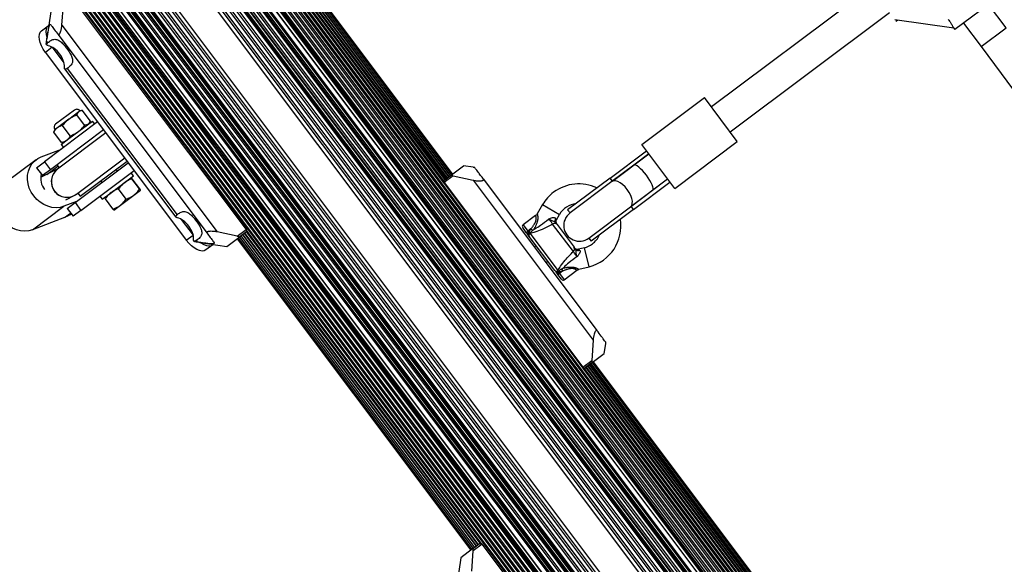
# Model space of a CAD drawing. Units: millimetres. Extents: x 0 to 19954, y 0 to 17016.
# Drawn here: x 9378 to 9881, y 6942 to 7220 of the extents above; entities that cross this region are included whole.
import ezdxf

# ---------------------------------------------------------------- set-up
doc = ezdxf.new("R2010")
doc.units = ezdxf.units.MM

msp = doc.modelspace()

# ---------------------------------------------------------------- linework, layer by layer
at = {"color": 7, "linetype": 'Continuous', "lineweight": 25, "ltscale": 100}
for p, q in [((9072.6, 7832.64), (10187.35, 6346.2)), ((9066.04, 7827.71), (10180.78, 6341.28)), ((10181.87, 6342.09), (9067.12, 7828.53)), ((9067.63, 7828.91), (10182.38, 6342.47)), ((10183.42, 6343.26), (9068.68, 7829.7)), ((9069.12, 7830.03), (10183.87, 6343.59)), ((10184.88, 6344.35), (9070.13, 7830.78)), ((9070.51, 7831.07), (10185.26, 6344.63)), ((10186.22, 6345.36), (9071.47, 7831.79)), ((9071.79, 7832.03), (10186.54, 6345.59)), ((9059.88, 7823.1), (10174.63, 6336.66)), ((9059.93, 7823.14), (10174.68, 6336.7)), ((9061.13, 7824.03), (10175.88, 6337.6)), ((9061.67, 7824.44), (10176.42, 6338.01)), ((9062, 7824.69), (10176.75, 6338.25)), ((9062.57, 7825.12), (10177.32, 6338.68)), ((10178.49, 6339.55), (9063.74, 7825.99)), ((9064.35, 7826.45), (10179.1, 6340.01)), ((10180.23, 6340.86), (9065.48, 7827.3)), ((10168.3, 6331.91), (9053.55, 7818.35)), ((9054.19, 7818.83), (10168.94, 6332.39)), ((9055.51, 7819.82), (10170.26, 6333.38)), ((9055.71, 7819.97), (10170.46, 6333.53)), ((9056.12, 7820.28), (10170.87, 6333.84)), ((9056.67, 7820.69), (10171.42, 6334.25)), ((9057.53, 7821.34), (10172.28, 6334.9)), ((9058.08, 7821.75), (10172.83, 6335.31)), ((9052.23, 7817.36), (10166.98, 6330.92)), ((10154.41, 6346.35), (9063.52, 7800.98)), ((9064.8, 7798.46), (10152.35, 6348.28)), ((10148.93, 6350.58), (9066.05, 7794.53)), ((9066.31, 7793.07), (10147.61, 6351.24)), ((9012.31, 7787.43), (10127.06, 6300.99)), ((9012.86, 7787.84), (10127.61, 6301.4)), ((9013.27, 7788.15), (10128.02, 6301.71)), ((9013.47, 7788.3), (10128.22, 6301.86)), ((9014.79, 7789.28), (10129.54, 6302.85)), ((9015.43, 7789.76), (10130.18, 6303.33)), ((9016.75, 7790.75), (10131.5, 6304.32)), ((9006.41, 7783), (10121.16, 6296.56)), ((9006.98, 7783.43), (10121.73, 6296.99)), ((9007.31, 7783.67), (10122.06, 6297.23)), ((9007.85, 7784.08), (10122.6, 6297.64)), ((9009.05, 7784.98), (10123.8, 6298.54)), ((10123.85, 6298.58), (9009.1, 7785.02)), ((9010.9, 7786.37), (10125.65, 6299.93)), ((9011.45, 7786.78), (10126.2, 6300.34)), ((8998.85, 7777.33), (10113.6, 6290.89)), ((8999.86, 7778.09), (10114.61, 6291.65)), ((9000.31, 7778.42), (10115.05, 6291.98)), ((9001.35, 7779.21), (10116.1, 6292.77)), ((9001.86, 7779.58), (10116.61, 6293.15)), ((9002.95, 7780.4), (10117.7, 6293.96)), ((9003.5, 7780.82), (10118.25, 6294.38)), ((9004.63, 7781.67), (10119.38, 6295.23)), ((9005.24, 7782.12), (10119.99, 6295.68)), ((8997.19, 7776.08), (10111.94, 6289.65)), ((8997.51, 7776.32), (10112.26, 6289.88)), ((8998.47, 7777.05), (10113.22, 6290.61)), ((9029.32, 7775.33), (10120.21, 6320.7)), ((9031.38, 7773.4), (10118.93, 6323.22)), ((9034.8, 7771.1), (10117.68, 6327.15)), ((9036.13, 7770.44), (10117.42, 6328.6)), ((10087.48, 6413.31), (9109.05, 7717.97)), ((9096.25, 7708.37), (10074.68, 6403.71)), ((9597.11, 7139.77), (9397.77, 7405.57)), ((9597.88, 7140.35), (9398.54, 7406.15)), ((9598.53, 7140.83), (9399.19, 7406.64)), ((9599.05, 7141.22), (9399.71, 7407.03)), ((9594.67, 7136.69), (9394.21, 7403.99)), ((9595.2, 7138.34), (9395.86, 7404.14)), ((9596.21, 7139.1), (9396.87, 7404.9)), ((9812.69, 7236.45), (9731.34, 7175.44)), ((9404.79, 7231.16), (9493.59, 7112.76)), ((9493.71, 7112.85), (9404.91, 7231.25)), ((9877.29, 7231.15), (9855.69, 7214.95)), ((9393.81, 7224.18), (9391.83, 7210.26)), ((9399.48, 7217.31), (9400.21, 7227.73)), ((9881.93, 7215.84), (9872.91, 7227.86)), ((9740.94, 7162.64), (9822.29, 7223.65)), ((9855.09, 7215.75), (9824.99, 7220.05)), ((9825.59, 7219.25), (9826.39, 7219.85)), ((9389.05, 7214.35), (9392.51, 7216.95)), ((9392.81, 7217.18), (9392.51, 7216.95)), ((9399.48, 7217.31), (9478.81, 7111.53)), ((9855.05, 7215.8), (9855.69, 7214.95)), ((9860.11, 7218.26), (9869.09, 7206.28)), ((9391.67, 7209.12), (9392.28, 7208.3)), ((9397.52, 7212.42), (9473.56, 7111.03)), ((9394.51, 7205.95), (9391.05, 7203.35)), ((9391.47, 7207.48), (9391.71, 7207.16)), ((9394.51, 7205.95), (9400.54, 7197.91)), ((9401.22, 7206.32), (9402.46, 7204.67)), ((9869.09, 7206.28), (10049.35, 6962.35)), ((9391.05, 7203.35), (9463.04, 7107.35)), ((9400.88, 7194.94), (9457.72, 7119.14)), ((9402.14, 7195.15), (9458.28, 7120.3)), ((9695.74, 7156.24), (9727.74, 7180.24)), ((9744.54, 7157.84), (9727.74, 7180.24)), ((9405.87, 7173.84), (9396.27, 7166.64)), ((9409.45, 7173.54), (9408.67, 7173.44)), ((9413.97, 7168.31), (9410.03, 7173.57)), ((9403.07, 7169.24), (9397.17, 7164.82)), ((9403.07, 7169.24), (9408.17, 7173.07)), ((9411.1, 7166.16), (9407.16, 7171.42)), ((9408.67, 7173.44), (9408.17, 7173.07)), ((9417.74, 7167.75), (9390.57, 7147.37)), ((9420.74, 7163.75), (9393.57, 7143.37)), ((9395.87, 7163.84), (9395.56, 7163.12)), ((9397.17, 7164.82), (9395.87, 7163.84)), ((9403.77, 7160.67), (9399.83, 7165.92)), ((9403.07, 7159.24), (9415.07, 7168.24)), ((9413.47, 7167.04), (9413.78, 7167.77)), ((9416.27, 7166.64), (9415.07, 7168.24)), ((9399.31, 7157.32), (9395.36, 7162.57)), ((9421.94, 7162.15), (9397.27, 7143.64)), ((9399.07, 7156.24), (9403.07, 7159.24)), ((9388.89, 7149.91), (9399.21, 7153.85)), ((9399.07, 7156.24), (9400.27, 7154.64)), ((9399.88, 7157.35), (9400.67, 7157.44)), ((9712.54, 7133.84), (9695.74, 7156.24)), ((9712.54, 7133.84), (9744.54, 7157.84)), ((9386.31, 7148.49), (9370.31, 7136.49)), ((9406.87, 7130.84), (9431.54, 7149.35)), ((9679.57, 7139.11), (9698.14, 7153.04)), ((9680.77, 7137.51), (9699.34, 7151.44)), ((9699.34, 7151.44), (9691.64, 7145.66)), ((9386.57, 7144.37), (9390.57, 7147.37)), ((9386.57, 7144.37), (9389.57, 7140.37)), ((9397.78, 7144.03), (9388.62, 7139.3)), ((9393.57, 7143.37), (9389.57, 7140.37)), ((9390.57, 7147.37), (9393.57, 7143.37)), ((9391.8, 7140.94), (9397.4, 7145.14)), ((9396.87, 7145.84), (9398.07, 7144.24)), ((9397.27, 7143.64), (9397.24, 7143.63)), ((9406.17, 7126.57), (9433.34, 7146.95)), ((9408.87, 7129.84), (9432.74, 7147.75)), ((9427.87, 7142.84), (9427.27, 7143.64)), ((9598.46, 7140.79), (9604.6, 7145.39)), ((9609.62, 7144.67), (9604.6, 7145.39)), ((9609.62, 7144.67), (9609.97, 7144.62)), ((9610.32, 7144.57), (9609.62, 7144.67)), ((9691.64, 7145.66), (9680.44, 7137.27)), ((9389.27, 7140.77), (9388.77, 7140.4)), ((9409.17, 7122.57), (9436.34, 7142.95)), ((9424.07, 7131.24), (9436.07, 7140.24)), ((9436.07, 7140.24), (9434.87, 7141.84)), ((9439.16, 7133.51), (9435.27, 7138.7)), ((9439.26, 7133.59), (9435.37, 7138.77)), ((9599.36, 7140.21), (9594.78, 7136.77)), ((9595.06, 7138.23), (9598.46, 7140.79)), ((9599.36, 7140.21), (9609.64, 7137.98)), ((9614.88, 7138.49), (9672.85, 7061.18)), ((9679.57, 7139.11), (9657.87, 7122.84)), ((9680.77, 7137.51), (9679.57, 7139.11)), ((9690.37, 7124.71), (9708.94, 7138.64)), ((9701.24, 7132.86), (9708.94, 7138.64)), ((9419.27, 7137.64), (9419.87, 7136.84)), ((9432.31, 7128.37), (9428.42, 7133.56)), ((9594.66, 7136.68), (9665.46, 7042.28)), ((9594.78, 7136.77), (9665.58, 7042.37)), ((9609.64, 7137.98), (9670.9, 7056.29)), ((9680.44, 7137.27), (9659.07, 7121.24)), ((9691.57, 7123.11), (9710.14, 7137.04)), ((9401.51, 7127.95), (9405.71, 7130.12)), ((9406.84, 7130.83), (9406.87, 7130.84)), ((9407.67, 7131.44), (9408.87, 7129.84)), ((9418.87, 7129.84), (9420.07, 7128.24)), ((9420.07, 7128.24), (9424.07, 7131.24)), ((9425.56, 7123.31), (9421.67, 7128.5)), ((9429.39, 7125.24), (9436.19, 7130.34)), ((9436.19, 7130.34), (9439.67, 7132.94)), ((9690.04, 7124.47), (9701.24, 7132.86)), ((9384.53, 7112.67), (9400.53, 7124.67)), ((9406.85, 7127.08), (9400.53, 7124.67)), ((9402.17, 7123.57), (9406.17, 7126.57)), ((9402.17, 7123.57), (9405.17, 7119.57)), ((9406.17, 7126.57), (9409.17, 7122.57)), ((9426.07, 7122.74), (9429.39, 7125.24)), ((9645.08, 7125.55), (9642.29, 7120.81)), ((9668.67, 7108.44), (9690.04, 7124.47)), ((9691.57, 7123.11), (9690.37, 7124.71)), ((9400.87, 7118.91), (9384.53, 7112.67)), ((9403.44, 7120.33), (9404.18, 7120.88)), ((9409.17, 7122.57), (9405.17, 7119.57)), ((9467.22, 7118.32), (9468.45, 7116.67)), ((9641.5, 7119.94), (9635.1, 7115.14)), ((9652.13, 7117.82), (9653.7, 7120.48)), ((9657.87, 7122.84), (9659.07, 7121.24)), ((9691.57, 7123.11), (9669.87, 7106.84)), ((9460.47, 7117.99), (9466.51, 7109.95)), ((9636.7, 7111.34), (9634.9, 7113.74)), ((9660.77, 7101.5), (9650.19, 7115.6)), ((9652.49, 7115.28), (9661.11, 7103.79)), ((9463.04, 7107.35), (9466.51, 7109.95)), ((9489.01, 7109.32), (9478.81, 7111.53)), ((9483.81, 7104.18), (9489.91, 7108.75)), ((9489.01, 7109.32), (9493.59, 7112.76)), ((9489.51, 7108.45), (9608.9, 6949.24)), ((9493.31, 7111.3), (9489.91, 7108.75)), ((9490.16, 7108.94), (9609.55, 6949.73)), ((9490.93, 7109.51), (9610.32, 6950.31)), ((9491.82, 7110.18), (9611.22, 6950.98)), ((9492.83, 7110.94), (9612.23, 6951.74)), ((9493.8, 7112), (9613.51, 6952.37)), ((9493.83, 7112.18), (9613.69, 6952.35)), ((9636.7, 7111.34), (9637.5, 7111.94)), ((9637.19, 7110.7), (9636.7, 7111.34)), ((9637.19, 7110.7), (9637.99, 7111.3)), ((9637.84, 7109.82), (9637.19, 7110.7)), ((9639.05, 7113.1), (9637.5, 7111.94)), ((9637.5, 7111.94), (9637.99, 7111.3)), ((9638.24, 7109.28), (9637.84, 7109.82)), ((9637.99, 7111.3), (9639.05, 7113.1)), ((9637.99, 7111.3), (9638.21, 7110.9)), ((9638.21, 7110.9), (9638.28, 7110.95)), ((9651.36, 7091.79), (9638.24, 7109.28)), ((9638.28, 7110.95), (9638.64, 7110.72)), ((9638.64, 7110.72), (9652.85, 7091.77)), ((9639.05, 7113.1), (9640.14, 7112.45)), ((9668.67, 7108.44), (9669.87, 7106.84)), ((9466.89, 7106.92), (9467.12, 7106.61)), ((9468.14, 7107.15), (9468.75, 7106.33)), ((9469.95, 7106.16), (9483.81, 7104.18)), ((9476.51, 7104.95), (9473.04, 7102.35)), ((9476.51, 7104.95), (9476.81, 7105.18)), ((9488.99, 7108.06), (9608.38, 6948.85)), ((9641.8, 7104.54), (9640.87, 7103.84)), ((9666.43, 7103.49), (9663.44, 7102.73)), ((9646.87, 7095.84), (9647.8, 7096.54)), ((9663.56, 7092.45), (9668.89, 7093.8)), ((9651.76, 7091.26), (9651.36, 7091.79)), ((9652.42, 7090.38), (9651.76, 7091.26)), ((9652.42, 7090.38), (9653.22, 7090.98)), ((9652.9, 7089.74), (9652.42, 7090.38)), ((9652.85, 7091.77), (9652.97, 7091.36)), ((9653.7, 7090.34), (9652.9, 7089.74)), ((9654.7, 7087.34), (9652.9, 7089.74)), ((9652.97, 7091.36), (9652.91, 7091.31)), ((9652.91, 7091.31), (9653.22, 7090.98)), ((9655.25, 7091.5), (9653.22, 7090.98)), ((9653.22, 7090.98), (9653.7, 7090.34)), ((9655.25, 7091.5), (9653.7, 7090.34)), ((9654.93, 7092.73), (9655.25, 7091.5)), ((9656.1, 7087.14), (9662.5, 7091.94)), ((9670.9, 7056.29), (9670.16, 7045.81)), ((9676.59, 7049.38), (9677.31, 7054.41)), ((9677.31, 7054.41), (9677.41, 7055.11)), ((9670.46, 7044.78), (9676.59, 7049.38)), ((9665.58, 7042.37), (9670.16, 7045.81)), ((9670.46, 7044.78), (9667.06, 7042.23)), ((9867.55, 6777.29), (9668.21, 7043.09)), ((9868.44, 6777.96), (9669.1, 7043.76)), ((9869.21, 6778.54), (9669.87, 7044.34)), ((9869.86, 6779.02), (9670.52, 7044.83)), ((9870.38, 6779.42), (9671.04, 7045.22)), ((9866.01, 6774.89), (9665.55, 7042.18)), ((9866.54, 6776.53), (9667.2, 7042.34)), ((9609.3, 6949.54), (9603.21, 6944.97)), ((9608.87, 6938.11), (9609.6, 6948.52)), ((9609.3, 6949.54), (9612.7, 6952.1)), ((9614.18, 6951.95), (9609.6, 6948.52)), ((9702.98, 6833.55), (9614.18, 6951.95)), ((9703.1, 6833.64), (9614.3, 6952.04)), ((9603.21, 6944.97), (9601.22, 6931.05))]:
    msp.add_line(p, q, dxfattribs=at)
at = {"color": 1, "linetype": 'Continuous', "lineweight": 25, "ltscale": 100}
for p, q in [((9065.93, 7795.05), (10149.4, 6350.32)), ((9066.16, 7793.96), (10148.41, 6350.85)), ((9066.38, 7787.51), (10142.29, 6352.87)), ((9066.42, 7792.18), (10146.78, 6351.59)), ((9066.51, 7789.12), (10143.86, 6352.54)), ((9034.33, 7771.36), (10117.8, 6326.63)), ((9035.32, 7770.83), (10117.57, 6327.72)), ((9036.95, 7770.08), (10117.31, 6329.5)), ((9039.87, 7769.14), (10117.22, 6332.56)), ((9041.44, 7768.81), (10117.35, 6334.17)), ((9111.9, 7722.02), (10092.17, 6414.9)), ((9112.2, 7723.43), (10093.6, 6414.8)), ((9110.24, 7719.37), (10089.16, 6414.06)), ((9110.92, 7720.29), (10090.23, 6414.45)), ((9090.13, 7706.88), (10071.53, 6398.25)), ((9091.56, 7706.77), (10071.83, 6399.65)), ((9093.5, 7707.22), (10072.81, 6401.38)), ((9094.57, 7707.62), (10073.49, 6402.31)), ((9396.98, 7404.98), (9596.32, 7139.17)), ((9397.79, 7405.59), (9597.13, 7139.79)), ((9394.76, 7403.78), (9594.55, 7137.38)), ((9396.04, 7404.28), (9595.38, 7138.47)), ((9869.09, 7206.28), (9881.93, 7215.84)), ((9594.78, 7136.77), (9594.66, 7136.68)), ((9645.08, 7125.55), (9653.7, 7120.48)), ((9400.87, 7118.91), (9403.94, 7121.21)), ((9651.75, 7118.49), (9652.13, 7117.82)), ((9635.1, 7115.14), (9637.5, 7111.94)), ((9490.9, 7109.49), (9610.3, 6950.29)), ((9491.72, 7110.11), (9611.11, 6950.9)), ((9492.66, 7110.81), (9612.05, 6951.61)), ((9493.59, 7112.76), (9493.71, 7112.85)), ((9493.65, 7111.69), (9613.17, 6952.31)), ((9668.89, 7093.8), (9666.43, 7103.49)), ((9663.44, 7102.73), (9663.98, 7102.18)), ((9653.7, 7090.34), (9656.1, 7087.14)), ((9668.31, 7043.17), (9867.65, 6777.37)), ((9669.13, 7043.78), (9868.47, 6777.98)), ((9665.46, 7042.28), (9665.58, 7042.37)), ((9666.1, 7041.97), (9865.88, 6775.58)), ((9667.38, 7042.47), (9866.72, 6776.66)), ((9614.3, 6952.04), (9614.18, 6951.95))]:
    msp.add_line(p, q, dxfattribs=at)
at = {"color": 7, "linetype": 'Continuous', "lineweight": 25, "ltscale": 100, "flags": 128}
for points in [[(9391.05, 7203.35), (9389.95, 7204.97), (9389.05, 7206.64), (9388.39, 7208.3), (9387.98, 7209.89), (9387.84, 7211.34), (9387.97, 7212.6), (9388.38, 7213.61), (9389.05, 7214.35)], [(9392.51, 7216.95), (9391.85, 7216.21), (9391.44, 7215.19), (9391.3, 7213.94), (9391.44, 7212.49), (9391.85, 7210.9), (9391.9, 7210.76)], [(9400.53, 7124.67), (9398.57, 7124.12), (9396.5, 7123.93), (9394.39, 7124.11), (9392.28, 7124.65), (9390.24, 7125.53), (9388.32, 7126.73), (9386.58, 7128.22), (9385.05, 7129.96), (9383.79, 7131.89), (9382.83, 7133.98), (9382.2, 7136.15), (9381.9, 7138.36), (9381.95, 7140.53), (9382.35, 7142.62), (9383.09, 7144.57), (9384.15, 7146.31), (9385.49, 7147.81), (9387.09, 7149.02), (9388.89, 7149.91)], [(9384.53, 7112.67), (9382.57, 7112.12), (9380.5, 7111.93), (9378.39, 7112.11), (9376.28, 7112.65), (9374.24, 7113.53), (9372.32, 7114.73), (9370.58, 7116.22), (9369.05, 7117.96), (9367.79, 7119.89), (9366.83, 7121.98), (9366.19, 7124.15), (9365.9, 7126.36), (9365.95, 7128.54), (9366.35, 7130.62), (9367.09, 7132.57), (9368.15, 7134.31), (9369.49, 7135.81), (9370.31, 7136.49)], [(9690.04, 7124.47), (9690.61, 7125.14), (9690.91, 7126.11), (9690.93, 7127.31), (9690.66, 7128.69), (9690.12, 7130.18), (9689.33, 7131.71), (9688.34, 7133.19), (9687.19, 7134.56), (9685.95, 7135.74), (9684.67, 7136.67), (9683.42, 7137.32), (9682.26, 7137.64), (9681.25, 7137.62), (9680.44, 7137.27)], [(9403.44, 7120.33), (9402.67, 7119.8), (9400.87, 7118.91)], [(9473.04, 7102.35), (9472.15, 7101.92), (9471.06, 7101.81), (9469.81, 7102.03), (9468.46, 7102.57), (9467.05, 7103.41), (9465.64, 7104.52), (9464.29, 7105.85), (9463.04, 7107.35)], [(9470.4, 7106.09), (9470.51, 7106.01), (9471.92, 7105.17), (9473.27, 7104.63), (9474.52, 7104.41), (9475.61, 7104.52), (9476.51, 7104.95)]]:
    msp.add_lwpolyline(points, dxfattribs=at)
at = {"color": 7, "linetype": 'Continuous', "lineweight": 25, "ltscale": 10000}
for centre, radius, start, end in [((9407.07, 7172.24), 2, 36.8679, 126.8679), ((9397.47, 7165.04), 2, 126.8679, 216.8679), ((9402.07, 7137.24), 8, 126.868, 306.8678), ((9396.98, 7138.73), 8.35, 163.1325, 220.8151), ((9663.6, 7114.64), 21.5, 64.5857, 126.8679), ((9663.6, 7114.64), 21.5, 126.8679, 149.4878), ((9663.6, 7114.64), 11.5, 97.2761, 149.4878), ((9653.1, 7117.38), 1.74, 140.363, 213.7787), ((9663.87, 7114.84), 8, 126.8679, 306.8679), ((9635.7, 7114.34), 1, 126.8679, 216.8679), ((9651.16, 7114.1), 1.78, 41.5858, 122.9275), ((9653.85, 7116.81), 2, 148.867, 216.8679), ((9663.6, 7114.64), 21.5, 284.2481, 9.1502), ((9639.05, 7109.83), 0.979, 115.3386, 214.0794), ((9663.6, 7114.64), 11.5, 306.8679, 336.4598), ((9659.6, 7102.84), 1.78, 310.8084, 32.15), ((9662.95, 7104.67), 2, 216.8679, 285.4427), ((9663.6, 7114.64), 11.5, 284.2481, 306.8679), ((9663.29, 7103.78), 1.74, 219.9571, 293.3729), ((9652.11, 7092.42), 0.979, 219.6564, 318.3973), ((9655.5, 7087.94), 1, 216.8679, 306.8679)]:
    msp.add_arc(centre, radius, start, end, dxfattribs=at)
for centre, major_axis, ratio, start_param, end_param in [((9394.5, 7199.69), (-4.95, 6.6), 0.57735, 3.732593, 5.692184), ((9402.04, 7137.23), (-4.25, 6.78), 0.999471, 0.08343, 1.486723), ((9696.44, 7139.26), (-4.8, 6.4), 0.258294, 4.712389, 6.283185), ((9696.44, 7139.26), (-4.8, 6.4), 0.258294, 3.141593, 4.712389), ((9402.04, 7137.23), (-4.25, 6.78), 0.999471, 1.486723, 3.225022), ((9460.5, 7111.69), (-4.95, 6.6), 0.57735, 3.732593, 5.692184)]:
    msp.add_ellipse(centre, major_axis=major_axis, ratio=ratio, start_param=start_param, end_param=end_param, dxfattribs=at)
at = {"color": 7, "linetype": 'Continuous', "lineweight": 25, "ltscale": 100}
for points, knots in [([(9852.34, 7220.18), (9852.54, 7219.91), (9852.94, 7219.37), (9853.46, 7218.59), (9853.9, 7217.87), (9854.25, 7217.27), (9854.53, 7216.76), (9854.75, 7216.35), (9854.92, 7216.03), (9855.02, 7215.84), (9855.05, 7215.81), (9855.06, 7215.8)], [0, 0, 0, 0, 0.147705, 0.298579, 0.420117, 0.544712, 0.646725, 0.751529, 0.853653, 0.9595, 1, 1, 1, 1]), ([(9391.67, 7209.12), (9391.79, 7209.99), (9391.97, 7211.3), (9392.22, 7212.89), (9392.43, 7214.17), (9392.68, 7215.45), (9392.94, 7216.51), (9393.2, 7217.22), (9393.42, 7217.53), (9393.61, 7217.59), (9393.72, 7217.48), (9393.77, 7217.42)], [0, 0, 0, 0, 0.177738, 0.268285, 0.35945, 0.488071, 0.619819, 0.7281, 0.839429, 0.91908, 1, 1, 1, 1]), ([(9393.77, 7217.42), (9393.89, 7217.27), (9394.36, 7216.64), (9395.5, 7215.11), (9396.85, 7213.32), (9397.52, 7212.42)], [0, 0, 0, 0, 0.138433, 0.567209, 1, 1, 1, 1]), ([(9397.52, 7212.42), (9397.6, 7212.35), (9397.74, 7212.22), (9398.02, 7212.35), (9398.32, 7212.72), (9398.64, 7213.36), (9398.92, 7214.15), (9399.14, 7215), (9399.35, 7216.03), (9399.43, 7216.8), (9399.48, 7217.31)], [0, 0, 0, 0, 0.108018, 0.216569, 0.317561, 0.420213, 0.571878, 0.674636, 0.780298, 1, 1, 1, 1]), ([(9391.48, 7207.48), (9391.47, 7207.48), (9391.47, 7207.49), (9391.47, 7207.54), (9391.48, 7207.62), (9391.48, 7207.71), (9391.5, 7207.83), (9391.52, 7207.99), (9391.54, 7208.15), (9391.56, 7208.34), (9391.59, 7208.55), (9391.62, 7208.76), (9391.64, 7208.95), (9391.66, 7209.06), (9391.67, 7209.12)], [0, 0, 0, 0, 0.054672, 0.178491, 0.241089, 0.303374, 0.428905, 0.492637, 0.584749, 0.677468, 0.770849, 0.86475, 0.932295, 1, 1, 1, 1]), ([(9392.28, 7208.3), (9392.82, 7208.73), (9393.97, 7209.65), (9395.81, 7210.21), (9397.75, 7209.66), (9399.62, 7208.18), (9401.35, 7206.24), (9402.95, 7204.08), (9404.25, 7201.9), (9404.98, 7199.88), (9404.94, 7198.12), (9404.06, 7196.53), (9402.82, 7195.64), (9402.14, 7195.15)], [0, 0, 0, 0, 0.0875792, 0.1890957, 0.2912634, 0.3793985, 0.4637596, 0.5491515, 0.6351439, 0.7203962, 0.8047113, 0.8923984, 1, 1, 1, 1]), ([(9392.51, 7206.77), (9392.51, 7206.77), (9392.47, 7206.77), (9392.4, 7206.79), (9392.31, 7206.82), (9392.21, 7206.85), (9392.12, 7206.88), (9392.04, 7206.92), (9391.96, 7206.96), (9391.89, 7207), (9391.84, 7207.04), (9391.79, 7207.08), (9391.75, 7207.12), (9391.72, 7207.15), (9391.69, 7207.19), (9391.67, 7207.24), (9391.65, 7207.28), (9391.64, 7207.32), (9391.63, 7207.37), (9391.63, 7207.42), (9391.64, 7207.47), (9391.65, 7207.52), (9391.66, 7207.57), (9391.68, 7207.62), (9391.71, 7207.68), (9391.75, 7207.73), (9391.8, 7207.81), (9391.86, 7207.88), (9391.92, 7207.96), (9391.98, 7208.01), (9392.03, 7208.07), (9392.1, 7208.13), (9392.16, 7208.19), (9392.23, 7208.25), (9392.27, 7208.29), (9392.28, 7208.3)], [0, 0, 0, 0, 0.001061, 0.037219, 0.07344, 0.109858, 0.146344, 0.183644, 0.221024, 0.258657, 0.296381, 0.325098, 0.353858, 0.382755, 0.411699, 0.441197, 0.470749, 0.50047, 0.530248, 0.558966, 0.58774, 0.616683, 0.645685, 0.67536, 0.705099, 0.735035, 0.765037, 0.818404, 0.845259, 0.872161, 0.899609, 0.927107, 0.954757, 0.982459, 1, 1, 1, 1]), ([(9402.14, 7195.15), (9402.02, 7195.08), (9401.7, 7194.88), (9401.27, 7194.72), (9400.93, 7194.81), (9400.73, 7195.18), (9400.73, 7195.59), (9400.73, 7195.8)], [0, 0, 0, 0, 0.121083, 0.338594, 0.553293, 0.774758, 1, 1, 1, 1]), ([(9410.03, 7173.57), (9409.94, 7173.57), (9409.67, 7173.57), (9409.25, 7173.52), (9408.85, 7173.42), (9408.56, 7173.31), (9408.36, 7173.2), (9408.23, 7173.11), (9408.17, 7173.07)], [0, 0, 0, 0, 0.123964, 0.372185, 0.620981, 0.746841, 0.873308, 1, 1, 1, 1]), ([(9399.83, 7165.92), (9400.07, 7166.24), (9401.02, 7167.47), (9402.19, 7168.49), (9403.07, 7169.24)], [0, 0, 0, 0, 0.257551, 1, 1, 1, 1]), ([(9403.07, 7169.24), (9403.23, 7169.37), (9403.57, 7169.61), (9404.04, 7169.91), (9404.46, 7170.17), (9404.83, 7170.37), (9405.2, 7170.57), (9405.59, 7170.76), (9405.97, 7170.94), (9406.37, 7171.11), (9406.76, 7171.27), (9407.03, 7171.37), (9407.16, 7171.42)], [0, 0, 0, 0, 0.134057, 0.268384, 0.359215, 0.450118, 0.541226, 0.632394, 0.724187, 0.816028, 0.907996, 1, 1, 1, 1]), ([(9408.17, 7173.07), (9408.13, 7173.04), (9407.88, 7172.84), (9407.49, 7172.36), (9407.27, 7171.73), (9407.16, 7171.42)], [0, 0, 0, 0, 0.070086, 0.530782, 1, 1, 1, 1]), ([(9397.17, 7164.82), (9397.12, 7164.78), (9396.72, 7164.47), (9396.06, 7163.78), (9395.6, 7162.98), (9395.36, 7162.57)], [0, 0, 0, 0, 0.070086, 0.530782, 1, 1, 1, 1]), ([(9399.83, 7165.92), (9399.35, 7165.81), (9398.37, 7165.58), (9397.57, 7165.08), (9397.17, 7164.82)], [0, 0, 0, 0, 0.495458, 1, 1, 1, 1]), ([(9407.87, 7162.84), (9408.03, 7162.97), (9408.36, 7163.22), (9408.78, 7163.59), (9409.14, 7163.92), (9409.44, 7164.22), (9409.74, 7164.53), (9410.02, 7164.84), (9410.3, 7165.16), (9410.58, 7165.49), (9410.84, 7165.82), (9411.02, 7166.05), (9411.1, 7166.16)], [0, 0, 0, 0, 0.134057, 0.268384, 0.359215, 0.450118, 0.541226, 0.632394, 0.724187, 0.816028, 0.907996, 1, 1, 1, 1]), ([(9412.97, 7166.67), (9412.93, 7166.64), (9412.67, 7166.46), (9412.09, 7166.22), (9411.44, 7166.18), (9411.1, 7166.16)], [0, 0, 0, 0, 0.070086, 0.530782, 1, 1, 1, 1]), ([(9413.97, 7168.31), (9413.94, 7168.23), (9413.86, 7167.97), (9413.7, 7167.58), (9413.5, 7167.23), (9413.31, 7166.98), (9413.15, 7166.81), (9413.03, 7166.72), (9412.97, 7166.67)], [0, 0, 0, 0, 0.123964, 0.372185, 0.620981, 0.746841, 0.873308, 1, 1, 1, 1]), ([(9395.36, 7162.57), (9395.39, 7162.66), (9395.45, 7162.85), (9395.52, 7163.02), (9395.56, 7163.12)], [0, 0, 0, 0, 0.450397, 1, 1, 1, 1]), ([(9401.97, 7158.42), (9401.91, 7158.38), (9401.51, 7158.09), (9400.66, 7157.64), (9399.76, 7157.43), (9399.31, 7157.32)], [0, 0, 0, 0, 0.070086, 0.530782, 1, 1, 1, 1]), ([(9403.77, 7160.67), (9403.53, 7160.23), (9403.04, 7159.36), (9402.33, 7158.74), (9401.97, 7158.42)], [0, 0, 0, 0, 0.495458, 1, 1, 1, 1]), ([(9403.77, 7160.67), (9404.14, 7160.81), (9405.59, 7161.37), (9406.9, 7162.22), (9407.87, 7162.84)], [0, 0, 0, 0, 0.257551, 1, 1, 1, 1]), ([(9399.31, 7157.32), (9399.4, 7157.32), (9399.6, 7157.32), (9399.78, 7157.34), (9399.88, 7157.36)], [0, 0, 0, 0, 0.450397, 1, 1, 1, 1]), ([(9614.88, 7138.49), (9614.36, 7139.18), (9613.33, 7140.55), (9611.88, 7142.49), (9610.91, 7143.78), (9610.41, 7144.44), (9610.35, 7144.53), (9610.32, 7144.57)], [0, 0, 0, 0, 0.199035, 0.398898, 0.696528, 0.848269, 1, 1, 1, 1]), ([(9435.27, 7138.7), (9434.59, 7138.45), (9433.21, 7137.95), (9432, 7137.14), (9431.39, 7136.74)], [0, 0, 0, 0, 0.495458, 1, 1, 1, 1]), ([(9434.87, 7139.34), (9434.87, 7139.34), (9434.86, 7139.33), (9434.94, 7139.18), (9435.16, 7138.86), (9435.27, 7138.7)], [0, 0, 0, 0, 0.070088, 0.530783, 1, 1, 1, 1]), ([(9435.37, 7138.77), (9435.24, 7138.94), (9434.96, 7139.27), (9434.9, 7139.32), (9434.87, 7139.34)], [0, 0, 0, 0, 0.495458, 1, 1, 1, 1]), ([(9598.46, 7140.79), (9598.44, 7140.76), (9598.39, 7140.71), (9598.42, 7140.61), (9598.56, 7140.48), (9598.88, 7140.33), (9599.19, 7140.25), (9599.36, 7140.21)], [0, 0, 0, 0, 0.122656, 0.251552, 0.440222, 0.700417, 1, 1, 1, 1]), ([(9609.64, 7137.98), (9610.26, 7137.87), (9611.32, 7137.68), (9612.81, 7137.62), (9613.83, 7137.7), (9614.52, 7137.85), (9614.9, 7138.06), (9615, 7138.29), (9614.91, 7138.43), (9614.88, 7138.49)], [0, 0, 0, 0, 0.266029, 0.4554926, 0.5966269, 0.7093734, 0.8226985, 0.9234383, 1, 1, 1, 1]), ([(9428.42, 7133.56), (9428.09, 7133.45), (9426.72, 7132.98), (9425.51, 7132.22), (9424.59, 7131.64)], [0, 0, 0, 0, 0.240929, 1, 1, 1, 1]), ([(9431.39, 7136.74), (9431.31, 7136.67), (9430.7, 7136.21), (9429.64, 7135.21), (9428.83, 7134.11), (9428.42, 7133.56)], [0, 0, 0, 0, 0.070088, 0.530783, 1, 1, 1, 1]), ([(9436.19, 7130.34), (9436.27, 7130.4), (9436.88, 7130.86), (9437.94, 7131.87), (9438.75, 7132.96), (9439.16, 7133.51)], [0, 0, 0, 0, 0.070088, 0.530783, 1, 1, 1, 1]), ([(9439.16, 7133.51), (9439.29, 7133.35), (9439.57, 7133.02), (9439.63, 7132.97), (9439.67, 7132.94)], [0, 0, 0, 0, 0.495458, 1, 1, 1, 1]), ([(9439.67, 7132.94), (9439.67, 7132.94), (9439.67, 7132.96), (9439.59, 7133.1), (9439.37, 7133.43), (9439.26, 7133.59)], [0, 0, 0, 0, 0.070088, 0.530783, 1, 1, 1, 1]), ([(9594.69, 7136.71), (9594.65, 7136.78), (9594.55, 7136.93), (9594.51, 7137.22), (9594.55, 7137.58), (9594.72, 7137.9), (9594.9, 7138.1), (9595, 7138.19), (9595.04, 7138.22), (9595.05, 7138.23), (9595.06, 7138.23), (9595.06, 7138.23)], [0, 0, 0, 0, 0.152931, 0.300824, 0.500336, 0.764174, 0.915267, 0.967829, 0.9877, 0.996345, 1, 1, 1, 1]), ([(9594.78, 7136.77), (9594.73, 7136.85), (9594.64, 7137), (9594.58, 7137.28), (9594.61, 7137.62), (9594.76, 7137.93), (9594.92, 7138.11), (9595.01, 7138.19), (9595.04, 7138.22), (9595.05, 7138.23), (9595.06, 7138.23), (9595.06, 7138.23)], [0, 0, 0, 0, 0.152871, 0.300746, 0.500302, 0.76421, 0.91477, 0.967575, 0.987593, 0.996347, 1, 1, 1, 1]), ([(9421.67, 7128.5), (9421.55, 7128.67), (9421.31, 7129.03), (9421.28, 7129.11), (9421.27, 7129.14)], [0, 0, 0, 0, 0.495458, 1, 1, 1, 1]), ([(9424.59, 7131.64), (9424.3, 7131.41), (9423.19, 7130.52), (9422.32, 7129.36), (9421.67, 7128.5)], [0, 0, 0, 0, 0.255449, 1, 1, 1, 1]), ([(9429.39, 7125.24), (9430.2, 7125.96), (9431.28, 7126.91), (9432.11, 7128.09), (9432.31, 7128.37)], [0, 0, 0, 0, 0.7590707, 1, 1, 1, 1]), ([(9432.31, 7128.37), (9432.99, 7128.62), (9434.37, 7129.12), (9435.58, 7129.93), (9436.19, 7130.34)], [0, 0, 0, 0, 0.495458, 1, 1, 1, 1]), ([(9425.56, 7123.31), (9426.57, 7123.69), (9427.93, 7124.2), (9429.09, 7125.03), (9429.39, 7125.24)], [0, 0, 0, 0, 0.744551, 1, 1, 1, 1]), ([(9426.07, 7122.74), (9426.06, 7122.74), (9426.05, 7122.74), (9425.93, 7122.86), (9425.69, 7123.16), (9425.56, 7123.31)], [0, 0, 0, 0, 0.070088, 0.530783, 1, 1, 1, 1]), ([(9458.51, 7118.76), (9458.51, 7118.76), (9458.36, 7118.8), (9458.1, 7118.87), (9457.75, 7119.06), (9457.6, 7119.3), (9457.65, 7119.56), (9457.8, 7119.85), (9458.05, 7120.1), (9458.26, 7120.28), (9458.28, 7120.3)], [0, 0, 0, 0, 0.001064, 0.146586, 0.296824, 0.530268, 0.645883, 0.765403, 0.98241, 1, 1, 1, 1]), ([(9458.28, 7120.3), (9458.81, 7120.72), (9459.97, 7121.65), (9461.81, 7122.21), (9463.75, 7121.66), (9465.61, 7120.17), (9467.35, 7118.24), (9468.94, 7116.08), (9470.24, 7113.89), (9470.98, 7111.88), (9470.93, 7110.12), (9470.05, 7108.53), (9468.82, 7107.64), (9468.14, 7107.15)], [0, 0, 0, 0, 0.087579, 0.189096, 0.291263, 0.379399, 0.46376, 0.549151, 0.635144, 0.720396, 0.804711, 0.892398, 1, 1, 1, 1]), ([(9642.27, 7120.82), (9642.23, 7120.75), (9642.07, 7120.42), (9641.79, 7120.1), (9641.51, 7119.95), (9641.5, 7119.94)], [0, 0, 0, 0, 0.19615, 0.960344, 1, 1, 1, 1]), ([(9648.13, 7118.13), (9648.14, 7118.13), (9648.15, 7118.13), (9648.24, 7118.18), (9648.75, 7118.41), (9649.58, 7118.76), (9650.37, 7118.92), (9650.92, 7118.94), (9651.21, 7118.89), (9651.56, 7118.74), (9651.67, 7118.6), (9651.75, 7118.49)], [0, 0, 0, 0, 0.002676, 0.007161, 0.068481, 0.367841, 0.594116, 0.624633, 0.798826, 0.84419, 1, 1, 1, 1]), ([(9650.19, 7115.6), (9649.32, 7115.11), (9647.57, 7114.12), (9644.56, 7112.67), (9641.48, 7111.46), (9639.47, 7110.93), (9638.64, 7110.72)], [0, 0, 0, 0, 0.235299, 0.472801, 0.782099, 1, 1, 1, 1]), ([(9640.61, 7112.91), (9640.62, 7112.91), (9640.78, 7112.99), (9641.93, 7113.6), (9644.55, 7115.22), (9646.79, 7117.04), (9648.13, 7118.13)], [0, 0, 0, 0, 0.001073, 0.062415, 0.437467, 1, 1, 1, 1]), ([(9650.19, 7115.6), (9650.07, 7115.77), (9649.84, 7116.13), (9649.27, 7116.85), (9648.67, 7117.55), (9648.29, 7117.96), (9648.13, 7118.13)], [0, 0, 0, 0, 0.268557, 0.537022, 0.807371, 1, 1, 1, 1]), ([(9651.65, 7116.41), (9651.56, 7116.5), (9651.39, 7116.66), (9651.02, 7116.79), (9650.56, 7116.95), (9649.71, 7117.24), (9648.84, 7117.72), (9648.26, 7118.05), (9648.14, 7118.12), (9648.13, 7118.13)], [0, 0, 0, 0, 0.152303, 0.286047, 0.31343, 0.520358, 0.899071, 0.997289, 1, 1, 1, 1]), ([(9651.65, 7116.41), (9651.7, 7116.34), (9652.03, 7115.9), (9652.28, 7115.57), (9652.49, 7115.28)], [0, 0, 0, 0, 0.1643, 1, 1, 1, 1]), ([(9478.81, 7111.53), (9478.51, 7111.59), (9477.9, 7111.71), (9476.79, 7111.85), (9475.63, 7111.89), (9474.61, 7111.82), (9473.92, 7111.67), (9473.54, 7111.46), (9473.44, 7111.23), (9473.53, 7111.09), (9473.56, 7111.03)], [0, 0, 0, 0, 0.131474, 0.266798, 0.456263, 0.597348, 0.710028, 0.823289, 0.92393, 1, 1, 1, 1]), ([(9473.56, 7111.03), (9474.15, 7110.24), (9475.33, 7108.67), (9476.56, 7107.03), (9477.1, 7106.31), (9477.31, 7106.03)], [0, 0, 0, 0, 0.376082, 0.754386, 1, 1, 1, 1]), ([(9489.91, 7108.75), (9489.93, 7108.77), (9489.98, 7108.82), (9489.95, 7108.92), (9489.81, 7109.05), (9489.49, 7109.2), (9489.18, 7109.28), (9489.01, 7109.32)], [0, 0, 0, 0, 0.122086, 0.250962, 0.439697, 0.69999, 1, 1, 1, 1]), ([(9493.68, 7112.83), (9493.72, 7112.75), (9493.82, 7112.6), (9493.86, 7112.31), (9493.82, 7111.95), (9493.65, 7111.63), (9493.47, 7111.43), (9493.37, 7111.35), (9493.33, 7111.32), (9493.32, 7111.31), (9493.31, 7111.3), (9493.31, 7111.3)], [0, 0, 0, 0, 0.153064, 0.301097, 0.500693, 0.764446, 0.915316, 0.967835, 0.987698, 0.996344, 1, 1, 1, 1]), ([(9493.59, 7112.76), (9493.64, 7112.68), (9493.73, 7112.53), (9493.79, 7112.25), (9493.76, 7111.91), (9493.61, 7111.6), (9493.45, 7111.42), (9493.36, 7111.34), (9493.33, 7111.31), (9493.32, 7111.3), (9493.31, 7111.3), (9493.31, 7111.3)], [0, 0, 0, 0, 0.153004, 0.301019, 0.500658, 0.764481, 0.914821, 0.967582, 0.987591, 0.996346, 1, 1, 1, 1]), ([(9637.84, 7109.82), (9637.84, 7109.82), (9637.81, 7109.87), (9637.75, 7109.98), (9637.74, 7110.2), (9637.83, 7110.45), (9637.98, 7110.7), (9638.14, 7110.83), (9638.21, 7110.9)], [0, 0, 0, 0, 0.004653, 0.172442, 0.401099, 0.608124, 0.803843, 1, 1, 1, 1]), ([(9638.28, 7110.95), (9638.77, 7111.31), (9639.42, 7111.79), (9640.01, 7112.33), (9640.14, 7112.45)], [0, 0, 0, 0, 0.769595, 1, 1, 1, 1]), ([(9640.14, 7112.45), (9640.3, 7112.6), (9640.46, 7112.75), (9640.61, 7112.9), (9640.61, 7112.91)], [0, 0, 0, 0, 0.980827, 1, 1, 1, 1]), ([(9468.14, 7107.15), (9468.11, 7107.13), (9468.05, 7107.09), (9467.96, 7107.04), (9467.88, 7106.99), (9467.8, 7106.95), (9467.72, 7106.91), (9467.66, 7106.88), (9467.59, 7106.85), (9467.53, 7106.82), (9467.46, 7106.8), (9467.4, 7106.79), (9467.35, 7106.77), (9467.27, 7106.76), (9467.19, 7106.76), (9467.12, 7106.77), (9467.06, 7106.79), (9467.02, 7106.8), (9466.98, 7106.83), (9466.94, 7106.86), (9466.89, 7106.92), (9466.84, 7107), (9466.79, 7107.1), (9466.76, 7107.21), (9466.74, 7107.34), (9466.72, 7107.48), (9466.72, 7107.63), (9466.73, 7107.75), (9466.73, 7107.8)], [0, 0, 0, 0, 0.030039, 0.060143, 0.090447, 0.120818, 0.147522, 0.174272, 0.201166, 0.228107, 0.2556, 0.283145, 0.310846, 0.338599, 0.391401, 0.444561, 0.47167, 0.498825, 0.526116, 0.553451, 0.608002, 0.662885, 0.718747, 0.77492, 0.830535, 0.886416, 0.943083, 1, 1, 1, 1]), ([(9468.75, 7106.33), (9468.67, 7106.34), (9468.5, 7106.37), (9468.25, 7106.4), (9468.02, 7106.44), (9467.83, 7106.47), (9467.65, 7106.5), (9467.48, 7106.53), (9467.34, 7106.55), (9467.25, 7106.57), (9467.19, 7106.58), (9467.15, 7106.59), (9467.13, 7106.6), (9467.13, 7106.61), (9467.12, 7106.61)], [0, 0, 0, 0, 0.09995, 0.200394, 0.301479, 0.403173, 0.464607, 0.585911, 0.704683, 0.767672, 0.831057, 0.895769, 0.960974, 1, 1, 1, 1]), ([(9477.31, 7106.03), (9477.36, 7105.94), (9477.45, 7105.74), (9477.14, 7105.57), (9476.51, 7105.49), (9475.48, 7105.5), (9474.02, 7105.62), (9472.28, 7105.83), (9470.5, 7106.07), (9469.34, 7106.24), (9468.75, 7106.33)], [0, 0, 0, 0, 0.11386, 0.231513, 0.345386, 0.462626, 0.610632, 0.762829, 0.880885, 1, 1, 1, 1]), ([(9661.11, 7103.79), (9661.32, 7103.51), (9661.57, 7103.18), (9661.9, 7102.74), (9661.96, 7102.66)], [0, 0, 0, 0, 0.8357, 1, 1, 1, 1]), ([(9652.85, 7091.77), (9653.29, 7092.5), (9654.35, 7094.29), (9656.37, 7096.9), (9658.61, 7099.39), (9660.04, 7100.79), (9660.77, 7101.5)], [0, 0, 0, 0, 0.2179003, 0.5271985, 0.762255, 1, 1, 1, 1]), ([(9662.62, 7098.81), (9661.2, 7097.83), (9658.83, 7096.19), (9656.54, 7094.12), (9655.63, 7093.19), (9655.5, 7093.06), (9655.5, 7093.05)], [0, 0, 0, 0, 0.562533, 0.937585, 0.998927, 1, 1, 1, 1]), ([(9662.62, 7098.81), (9662.5, 7099.01), (9662.21, 7099.49), (9661.71, 7100.26), (9661.18, 7101.01), (9660.9, 7101.33), (9660.77, 7101.5)], [0, 0, 0, 0, 0.192629, 0.4629783, 0.7314432, 1, 1, 1, 1]), ([(9662.62, 7098.81), (9662.62, 7098.81), (9662.58, 7098.95), (9662.43, 7099.6), (9662.21, 7100.57), (9662.17, 7101.47), (9662.15, 7101.96), (9662.12, 7102.35), (9662.01, 7102.55), (9661.96, 7102.66)], [0, 0, 0, 0, 0.002711, 0.100929, 0.479642, 0.68657, 0.713953, 0.847697, 1, 1, 1, 1]), ([(9663.98, 7102.18), (9664.06, 7102.07), (9664.17, 7101.93), (9664.22, 7101.55), (9664.18, 7101.26), (9664.01, 7100.73), (9663.64, 7100.02), (9663.07, 7099.33), (9662.7, 7098.9), (9662.63, 7098.82), (9662.62, 7098.81), (9662.62, 7098.81)], [0, 0, 0, 0, 0.15581, 0.201174, 0.375367, 0.405884, 0.632159, 0.931519, 0.992839, 0.997324, 1, 1, 1, 1]), ([(9655.5, 7093.05), (9655.5, 7093.05), (9655.31, 7092.95), (9655.12, 7092.84), (9654.93, 7092.73)], [0, 0, 0, 0, 0.019173, 1, 1, 1, 1]), ([(9651.76, 7091.26), (9651.76, 7091.26), (9651.8, 7091.21), (9651.89, 7091.13), (9652.1, 7091.06), (9652.36, 7091.07), (9652.64, 7091.15), (9652.82, 7091.26), (9652.91, 7091.31)], [0, 0, 0, 0, 0.004653, 0.172442, 0.401099, 0.608124, 0.803843, 1, 1, 1, 1]), ([(9652.97, 7091.36), (9653.46, 7091.73), (9654.09, 7092.22), (9654.78, 7092.64), (9654.93, 7092.73)], [0, 0, 0, 0, 0.769595, 1, 1, 1, 1]), ([(9662.52, 7091.91), (9662.67, 7092.03), (9662.98, 7092.28), (9663.37, 7092.38), (9663.57, 7092.43)], [0, 0, 0, 0, 0.4853, 1, 1, 1, 1]), ([(9672.85, 7061.18), (9672.78, 7061.25), (9672.64, 7061.38), (9672.36, 7061.26), (9672.06, 7060.89), (9671.73, 7060.25), (9671.38, 7059.22), (9671.05, 7057.81), (9670.95, 7056.81), (9670.9, 7056.29)], [0, 0, 0, 0, 0.1081993, 0.21693, 0.3180443, 0.4207399, 0.572365, 0.7800439, 1, 1, 1, 1]), ([(9677.41, 7055.11), (9677.37, 7055.16), (9677.3, 7055.26), (9676.81, 7055.91), (9676.05, 7056.92), (9674.82, 7058.56), (9673.61, 7060.17), (9672.85, 7061.18)], [0, 0, 0, 0, 0.172505, 0.346284, 0.5236, 0.701913, 1, 1, 1, 1]), ([(9670.16, 7045.81), (9670.15, 7045.69), (9670.14, 7045.4), (9670.17, 7045.05), (9670.25, 7044.83), (9670.34, 7044.74), (9670.42, 7044.75), (9670.45, 7044.78), (9670.46, 7044.78)], [0, 0, 0, 0, 0.2074964, 0.4900206, 0.6901746, 0.8451446, 0.9766016, 1, 1, 1, 1]), ([(9665.49, 7042.3), (9665.55, 7042.24), (9665.67, 7042.11), (9665.93, 7041.98), (9666.29, 7041.93), (9666.64, 7042), (9666.89, 7042.12), (9667, 7042.19), (9667.03, 7042.21), (9667.05, 7042.22), (9667.05, 7042.23), (9667.06, 7042.23)], [0, 0, 0, 0, 0.152931, 0.300824, 0.500336, 0.764174, 0.915267, 0.967829, 0.9877, 0.996345, 1, 1, 1, 1]), ([(9667.06, 7042.23), (9667.05, 7042.23), (9667.05, 7042.23), (9667.04, 7042.22), (9667, 7042.19), (9666.9, 7042.13), (9666.68, 7042.02), (9666.35, 7041.97), (9666.01, 7042.04), (9665.75, 7042.17), (9665.64, 7042.3), (9665.58, 7042.37)], [0, 0, 0, 0, 0.003653, 0.012407, 0.032425, 0.08523, 0.23579, 0.499698, 0.699254, 0.847129, 1, 1, 1, 1]), ([(9612.7, 6952.1), (9612.71, 6952.1), (9612.71, 6952.1), (9612.73, 6952.11), (9612.76, 6952.14), (9612.87, 6952.21), (9613.12, 6952.33), (9613.47, 6952.4), (9613.83, 6952.34), (9614.09, 6952.22), (9614.21, 6952.09), (9614.27, 6952.02)], [0, 0, 0, 0, 0.003656, 0.012302, 0.032165, 0.084684, 0.235554, 0.499307, 0.698903, 0.846936, 1, 1, 1, 1]), ([(9612.7, 6952.1), (9612.71, 6952.1), (9612.71, 6952.1), (9612.73, 6952.11), (9612.76, 6952.14), (9612.86, 6952.2), (9613.08, 6952.3), (9613.41, 6952.35), (9613.75, 6952.29), (9614.01, 6952.15), (9614.12, 6952.02), (9614.18, 6951.95)], [0, 0, 0, 0, 0.003654, 0.012409, 0.032418, 0.085179, 0.235519, 0.499342, 0.698981, 0.846996, 1, 1, 1, 1]), ([(9609.6, 6948.52), (9609.61, 6948.64), (9609.62, 6948.92), (9609.59, 6949.27), (9609.51, 6949.5), (9609.42, 6949.58), (9609.34, 6949.57), (9609.31, 6949.55), (9609.3, 6949.54)], [0, 0, 0, 0, 0.207474, 0.490256, 0.690544, 0.845581, 0.977036, 1, 1, 1, 1])]:
    msp.add_open_spline(points, degree=3, knots=knots, dxfattribs=at)
at = {"color": 1, "linetype": 'Continuous', "lineweight": 25, "ltscale": 100}
for points, knots in [([(9639.05, 7113.1), (9639.27, 7113.37), (9639.6, 7113.77), (9640.02, 7114.32), (9640.33, 7114.74), (9640.62, 7115.18), (9640.89, 7115.59), (9641.1, 7115.96), (9641.26, 7116.27), (9641.41, 7116.57), (9641.54, 7116.87), (9641.65, 7117.18), (9641.74, 7117.5), (9641.82, 7117.89), (9641.86, 7118.34), (9641.84, 7118.81), (9641.78, 7119.14), (9641.72, 7119.37), (9641.68, 7119.49), (9641.64, 7119.6), (9641.6, 7119.7), (9641.56, 7119.8), (9641.53, 7119.87), (9641.51, 7119.91), (9641.5, 7119.94), (9641.51, 7119.93), (9641.51, 7119.93)], [0, 0, 0, 0, 0.105705, 0.158635, 0.2116, 0.265476, 0.319442, 0.36025, 0.394341, 0.428513, 0.462674, 0.496999, 0.532003, 0.567339, 0.625626, 0.685093, 0.74537, 0.776076, 0.807298, 0.821491, 0.854244, 0.887245, 0.920998, 0.955005, 0.979651, 1, 1, 1, 1]), ([(9642.29, 7120.81), (9642.29, 7120.81), (9642.29, 7120.8), (9642.31, 7120.73), (9642.34, 7120.63), (9642.38, 7120.5), (9642.42, 7120.34), (9642.46, 7120.17), (9642.5, 7119.98), (9642.53, 7119.76), (9642.57, 7119.54), (9642.59, 7119.29), (9642.61, 7119.03), (9642.61, 7118.72), (9642.61, 7118.4), (9642.58, 7118.06), (9642.53, 7117.69), (9642.46, 7117.3), (9642.37, 7116.91), (9642.25, 7116.46), (9642.08, 7115.96), (9641.86, 7115.41), (9641.63, 7114.86), (9641.34, 7114.25), (9641, 7113.6), (9640.74, 7113.14), (9640.61, 7112.91)], [0, 0, 0, 0, 0.046398, 0.080112, 0.114142, 0.149181, 0.184569, 0.214858, 0.245367, 0.27621, 0.307507, 0.333103, 0.366068, 0.399282, 0.433215, 0.467373, 0.505595, 0.544048, 0.583084, 0.622271, 0.678509, 0.734974, 0.79192, 0.848966, 0.924437, 1, 1, 1, 1]), ([(9655.5, 7093.05), (9655.81, 7093.13), (9656.43, 7093.27), (9657.24, 7093.42), (9657.93, 7093.52), (9658.49, 7093.58), (9659.05, 7093.62), (9659.56, 7093.63), (9660.03, 7093.61), (9660.44, 7093.58), (9660.85, 7093.53), (9661.22, 7093.46), (9661.54, 7093.38), (9661.83, 7093.29), (9662.1, 7093.2), (9662.35, 7093.1), (9662.64, 7092.97), (9662.89, 7092.84), (9663.1, 7092.73), (9663.23, 7092.66), (9663.34, 7092.59), (9663.44, 7092.53), (9663.51, 7092.48), (9663.56, 7092.45), (9663.56, 7092.45), (9663.56, 7092.45)], [0, 0, 0, 0, 0.090234, 0.180614, 0.233835, 0.287141, 0.340818, 0.394694, 0.434757, 0.474988, 0.515869, 0.557047, 0.588788, 0.620719, 0.653291, 0.686105, 0.717309, 0.776894, 0.807049, 0.837691, 0.863573, 0.89751, 0.931768, 0.967062, 1, 1, 1, 1]), ([(9662.5, 7091.94), (9662.5, 7091.94), (9662.5, 7091.94), (9662.47, 7091.97), (9662.41, 7092.01), (9662.34, 7092.07), (9662.24, 7092.15), (9662.11, 7092.24), (9661.96, 7092.34), (9661.75, 7092.46), (9661.46, 7092.59), (9661.16, 7092.7), (9660.91, 7092.76), (9660.69, 7092.8), (9660.42, 7092.83), (9660.09, 7092.85), (9659.74, 7092.84), (9659.35, 7092.81), (9658.9, 7092.74), (9658.42, 7092.63), (9657.94, 7092.5), (9657.43, 7092.35), (9656.9, 7092.16), (9656.34, 7091.95), (9655.79, 7091.73), (9655.43, 7091.57), (9655.25, 7091.5)], [0, 0, 0, 0, 0.029451, 0.063005, 0.097318, 0.131898, 0.165459, 0.19929, 0.234027, 0.269118, 0.320058, 0.371735, 0.391318, 0.410989, 0.44623, 0.481896, 0.518649, 0.555676, 0.605993, 0.656612, 0.707841, 0.759185, 0.819257, 0.879399, 0.939685, 1, 1, 1, 1])]:
    msp.add_open_spline(points, degree=3, knots=knots, dxfattribs=at)

doc.saveas('drawing.dxf')
